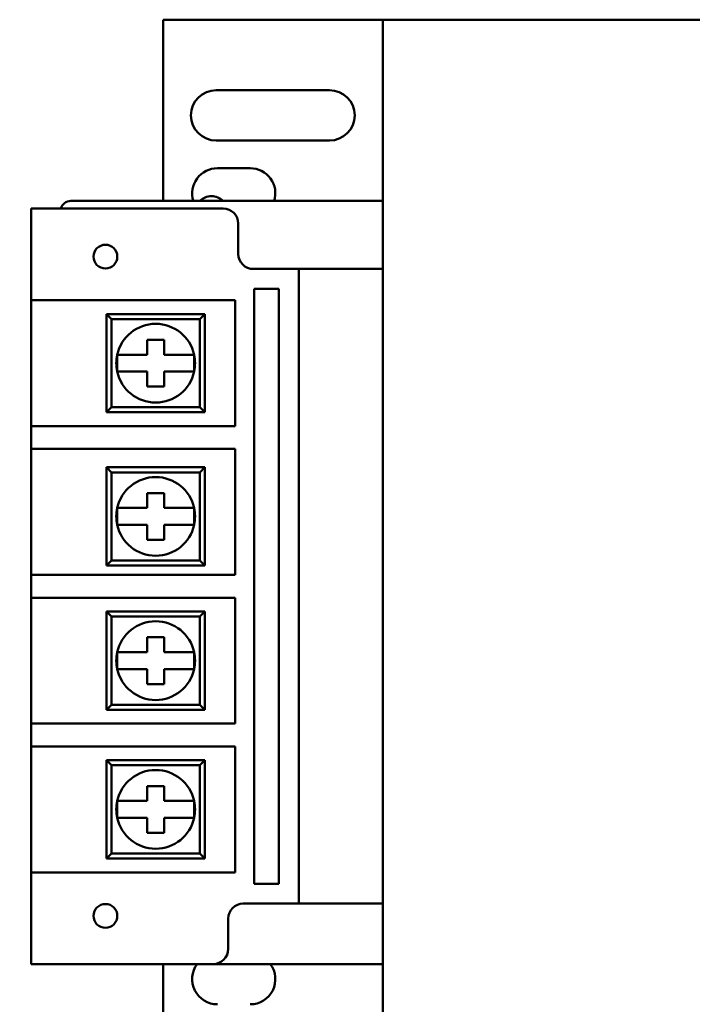
# Model space of a CAD drawing. Units: inches. Extents: x 2 to 86, y 1 to 67.
# Drawn here: x 15.2 to 17, y 28.9 to 31.5 of the extents above; entities that cross this region are included whole.
import ezdxf

# ---------------------------------------------------------------- set-up
doc = ezdxf.new("R2010")
doc.units = ezdxf.units.IN
doc.header["$LTSCALE"] = 4
doc.header["$MEASUREMENT"] = 0
for name, color, linetype, lineweight in [('Dimension (ANSI)', 7, 'Continuous', 25), ('Symbol (ANSI)', 7, 'Continuous', 25), ('Visible (ANSI)', 7, 'Continuous', 50)]:
    doc.layers.add(name, color=color, linetype=linetype, lineweight=lineweight)
doc.styles.add('Note Text (ANSI)', font='tahoma.ttf')
doc.dimstyles.new('Default (ANSI)', dxfattribs={"dimscale": 4, "dimtxt": 0.12, "dimasz": 0.098425, "dimexe": 0.125, "dimexo": 0.0625, "dimgap": 0.031496, "dimtad": 0, "dimtih": 1, "dimtoh": 1, "dimrnd": 1e-08, "dimzin": 0, "dimdsep": 46, "dimtxsty": 'Note Text (ANSI)', "dimcen": 0.09, "dimdle": 0.393701, "dimclrd": 256, "dimclre": 256, "dimclrt": 256, "dimadec": 0, "dimazin": 1, "dimtfac": 1, "dimtofl": 0, "dimtmove": 0, "dimatfit": 3, "dimfxl": 1, "dimtolj": 1, "dimtzin": 4, "dimlwd": -1, "dimlwe": -1, "dimarcsym": 0})
doc.dimstyles.new('Default (ANSI)$7', dxfattribs={"dimscale": 4, "dimtxt": 0.12, "dimasz": 0.098425, "dimexe": 0.125, "dimexo": 0.0625, "dimgap": 0.031496, "dimtad": 0, "dimtih": 1, "dimtoh": 1, "dimrnd": 1e-08, "dimzin": 0, "dimdsep": 46, "dimtxsty": 'Note Text (ANSI)', "dimcen": 0.09, "dimdle": 0.393701, "dimclrd": 256, "dimclre": 256, "dimclrt": 256, "dimadec": 0, "dimazin": 1, "dimtfac": 1, "dimtofl": 0, "dimtmove": 0, "dimatfit": 3, "dimfxl": 1, "dimtolj": 1, "dimtzin": 4, "dimlwd": -1, "dimlwe": -1, "dimarcsym": 0})

# ---------------------------------------------------------------- blocks, each defined once
blk = doc.blocks.new('*D43')
at = {"layer": 'Defpoints', "color": 0, "transparency": 16777216}
for p in [(7.6396, 29.436), (19.1346, 28.3483), (7.6396, 25.0948)]:
    blk.add_point(p, dxfattribs=at)
at = {"layer": 'Dimension (ANSI)', "transparency": 16777216}
for p, q in [((7.6396, 29.186), (7.6396, 24.5948)), ((19.1346, 28.0983), (19.1346, 24.5948)), ((8.0333, 25.0948), (12.485, 25.0948)), ((18.7409, 25.0948), (14.2891, 25.0948))]:
    blk.add_line(p, q, dxfattribs=at)
for points in [[(8.0333, 25.1604), (8.0333, 25.0292), (7.6396, 25.0948)], [(18.7409, 25.1604), (18.7409, 25.0292), (19.1346, 25.0948)]]:
    blk.add_solid(points, dxfattribs=at)
at = {"layer": 'Dimension (ANSI)', "transparency": 16777216, "insert": (12.611, 25.3398), "char_height": 0.48, "attachment_point": 1, "style": 'Note Text (ANSI)'}
blk.add_mtext('\\A1;17.24', dxfattribs=at)

msp = doc.modelspace()

# ---------------------------------------------------------------- linework, layer by layer
at = {"layer": 'Visible (ANSI)'}
for p, q in [((16.179, 31.5422), (15.5974, 31.5422)), ((15.5974, 31.5422), (15.5974, 31.0622)), ((16.179, 31.5422), (16.179, 28.5422)), ((16.179, 31.5422), (17.3024, 31.5422)), ((15.7374, 31.3555), (16.0374, 31.3555)), ((16.0374, 31.2222), (15.7374, 31.2222)), ((15.7407, 31.1489), (15.8274, 31.1489)), ((16.179, 31.0622), (15.3524, 31.0622)), ((15.2473, 31.0422), (15.3602, 31.0422)), ((15.2473, 31.0422), (15.2473, 30.7995)), ((15.756, 31.0422), (15.3602, 31.0422)), ((15.796, 30.9222), (15.796, 31.0022)), ((15.956, 30.8822), (15.836, 30.8822)), ((15.956, 30.8822), (15.956, 29.2022)), ((16.179, 30.8822), (15.956, 30.8822)), ((16.179, 30.8822), (16.179, 29.2022)), ((15.8378, 30.8296), (15.9034, 30.8296)), ((15.8378, 29.2548), (15.8378, 30.8296)), ((15.9034, 30.8296), (15.9034, 29.2548)), ((15.3602, 30.7995), (15.2473, 30.7995)), ((15.2473, 30.4661), (15.2473, 30.7995)), ((15.3602, 30.7995), (15.788, 30.7995)), ((15.788, 30.7995), (15.788, 30.4661)), ((15.4606, 30.7495), (15.4473, 30.7628)), ((15.4473, 30.7628), (15.4473, 30.5028)), ((15.7073, 30.7628), (15.4473, 30.7628)), ((15.694, 30.7495), (15.7073, 30.7628)), ((15.7073, 30.5028), (15.7073, 30.7628)), ((15.4606, 30.5161), (15.4606, 30.7495)), ((15.4606, 30.7495), (15.694, 30.7495)), ((15.694, 30.7495), (15.694, 30.5161)), ((15.555, 30.6946), (15.5997, 30.6946)), ((15.555, 30.6551), (15.555, 30.6946)), ((15.5997, 30.6946), (15.5997, 30.6551)), ((15.4756, 30.6104), (15.4756, 30.6551)), ((15.4756, 30.6551), (15.5101, 30.6551)), ((15.5101, 30.6551), (15.555, 30.6551)), ((15.5997, 30.6551), (15.6445, 30.6551)), ((15.6445, 30.6551), (15.6791, 30.6551)), ((15.6791, 30.6551), (15.6791, 30.6104)), ((15.5101, 30.6104), (15.4756, 30.6104)), ((15.555, 30.6104), (15.5101, 30.6104)), ((15.555, 30.5709), (15.555, 30.6104)), ((15.6445, 30.6104), (15.5997, 30.6104)), ((15.5997, 30.6104), (15.5997, 30.5709)), ((15.6791, 30.6104), (15.6445, 30.6104)), ((15.5997, 30.5709), (15.555, 30.5709)), ((15.4606, 30.5161), (15.4473, 30.5028)), ((15.4473, 30.5028), (15.7073, 30.5028)), ((15.694, 30.5161), (15.4606, 30.5161)), ((15.694, 30.5161), (15.7073, 30.5028)), ((15.2473, 30.4661), (15.2473, 30.4057)), ((15.2473, 30.4661), (15.3602, 30.4661)), ((15.788, 30.4661), (15.3602, 30.4661)), ((15.3602, 30.4057), (15.2473, 30.4057)), ((15.2473, 30.0724), (15.2473, 30.4057)), ((15.3602, 30.4057), (15.788, 30.4057)), ((15.788, 30.4057), (15.788, 30.0724)), ((15.4606, 30.3438), (15.4473, 30.3572)), ((15.4473, 30.3572), (15.4473, 30.0972)), ((15.7073, 30.3572), (15.4473, 30.3572)), ((15.4606, 30.1105), (15.4606, 30.3438)), ((15.4606, 30.3438), (15.694, 30.3438)), ((15.694, 30.3438), (15.7073, 30.3572)), ((15.694, 30.3438), (15.694, 30.1105)), ((15.7073, 30.0972), (15.7073, 30.3572)), ((15.555, 30.289), (15.5997, 30.289)), ((15.555, 30.2495), (15.555, 30.289)), ((15.5997, 30.289), (15.5997, 30.2495)), ((15.4756, 30.2048), (15.4756, 30.2495)), ((15.4756, 30.2495), (15.5101, 30.2495)), ((15.5101, 30.2495), (15.555, 30.2495)), ((15.5997, 30.2495), (15.6445, 30.2495)), ((15.6445, 30.2495), (15.6791, 30.2495)), ((15.6791, 30.2495), (15.6791, 30.2048)), ((15.5101, 30.2048), (15.4756, 30.2048)), ((15.555, 30.2048), (15.5101, 30.2048)), ((15.555, 30.1653), (15.555, 30.2048)), ((15.6445, 30.2048), (15.5997, 30.2048)), ((15.5997, 30.2048), (15.5997, 30.1653)), ((15.6791, 30.2048), (15.6445, 30.2048)), ((15.5997, 30.1653), (15.555, 30.1653)), ((15.4606, 30.1105), (15.4473, 30.0972)), ((15.694, 30.1105), (15.4606, 30.1105)), ((15.694, 30.1105), (15.7073, 30.0972)), ((15.4473, 30.0972), (15.7073, 30.0972)), ((15.2473, 30.0724), (15.2473, 30.012)), ((15.2473, 30.0724), (15.3602, 30.0724)), ((15.788, 30.0724), (15.3602, 30.0724)), ((15.3602, 30.012), (15.2473, 30.012)), ((15.2473, 29.6787), (15.2473, 30.012)), ((15.3602, 30.012), (15.788, 30.012)), ((15.788, 30.012), (15.788, 29.6787)), ((15.4606, 29.962), (15.4473, 29.9753)), ((15.4473, 29.9753), (15.4473, 29.7153)), ((15.7073, 29.9753), (15.4473, 29.9753)), ((15.4606, 29.7287), (15.4606, 29.962)), ((15.4606, 29.962), (15.694, 29.962)), ((15.694, 29.962), (15.7073, 29.9753)), ((15.694, 29.962), (15.694, 29.7287)), ((15.7073, 29.7153), (15.7073, 29.9753)), ((15.555, 29.9072), (15.5997, 29.9072)), ((15.555, 29.8677), (15.555, 29.9072)), ((15.5997, 29.9072), (15.5997, 29.8677)), ((15.4756, 29.823), (15.4756, 29.8677)), ((15.4756, 29.8677), (15.5101, 29.8677)), ((15.5101, 29.8677), (15.555, 29.8677)), ((15.5997, 29.8677), (15.6445, 29.8677)), ((15.6445, 29.8677), (15.6791, 29.8677)), ((15.6791, 29.8677), (15.6791, 29.823)), ((15.5101, 29.823), (15.4756, 29.823)), ((15.555, 29.823), (15.5101, 29.823)), ((15.555, 29.7835), (15.555, 29.823)), ((15.6445, 29.823), (15.5997, 29.823)), ((15.5997, 29.823), (15.5997, 29.7835)), ((15.6791, 29.823), (15.6445, 29.823)), ((15.5997, 29.7835), (15.555, 29.7835)), ((15.4606, 29.7287), (15.4473, 29.7153)), ((15.694, 29.7287), (15.4606, 29.7287)), ((15.694, 29.7287), (15.7073, 29.7153)), ((15.4473, 29.7153), (15.7073, 29.7153)), ((15.2473, 29.6787), (15.2473, 29.6183)), ((15.2473, 29.6787), (15.3602, 29.6787)), ((15.788, 29.6787), (15.3602, 29.6787)), ((15.3602, 29.6183), (15.2473, 29.6183)), ((15.2473, 29.2849), (15.2473, 29.6183)), ((15.3602, 29.6183), (15.788, 29.6183)), ((15.788, 29.6183), (15.788, 29.2849)), ((15.4606, 29.5683), (15.4473, 29.5816)), ((15.4473, 29.5816), (15.4473, 29.3216)), ((15.7073, 29.5816), (15.4473, 29.5816)), ((15.4606, 29.3349), (15.4606, 29.5683)), ((15.4606, 29.5683), (15.694, 29.5683)), ((15.694, 29.5683), (15.7073, 29.5816)), ((15.694, 29.5683), (15.694, 29.3349)), ((15.7073, 29.3216), (15.7073, 29.5816)), ((15.555, 29.5134), (15.5997, 29.5134)), ((15.555, 29.4739), (15.555, 29.5134)), ((15.5997, 29.5134), (15.5997, 29.4739)), ((15.4756, 29.4292), (15.4756, 29.4739)), ((15.4756, 29.4739), (15.5101, 29.4739)), ((15.5101, 29.4739), (15.555, 29.4739)), ((15.5997, 29.4739), (15.6445, 29.4739)), ((15.6445, 29.4739), (15.6791, 29.4739)), ((15.6791, 29.4739), (15.6791, 29.4292)), ((15.5101, 29.4292), (15.4756, 29.4292)), ((15.555, 29.4292), (15.5101, 29.4292)), ((15.555, 29.3897), (15.555, 29.4292)), ((15.6445, 29.4292), (15.5997, 29.4292)), ((15.5997, 29.4292), (15.5997, 29.3897)), ((15.6791, 29.4292), (15.6445, 29.4292)), ((15.5997, 29.3897), (15.555, 29.3897)), ((15.4606, 29.3349), (15.4473, 29.3216)), ((15.694, 29.3349), (15.4606, 29.3349)), ((15.694, 29.3349), (15.7073, 29.3216)), ((15.4473, 29.3216), (15.7073, 29.3216)), ((15.2473, 29.2849), (15.2473, 29.0422)), ((15.2473, 29.2849), (15.3602, 29.2849)), ((15.788, 29.2849), (15.3602, 29.2849)), ((15.9034, 29.2548), (15.8378, 29.2548)), ((15.8093, 29.2022), (15.956, 29.2022)), ((15.956, 29.2022), (16.179, 29.2022)), ((15.7693, 29.0822), (15.7693, 29.1622)), ((15.3602, 29.0422), (15.2473, 29.0422)), ((15.3602, 29.0422), (15.7293, 29.0422)), ((15.5974, 29.0422), (15.5974, 28.5422)), ((16.179, 29.0422), (15.7293, 29.0422))]:
    msp.add_line(p, q, dxfattribs=at)
for centre in [(15.4442, 30.9149), (15.4442, 29.1695)]:
    msp.add_circle(centre, 0.0315, dxfattribs=at)
for centre, radius, start, end in [((15.7374, 31.2889), 0.0667, 90, 270), ((16.0374, 31.2889), 0.0667, 270, 90), ((15.7407, 31.0822), 0.0667, 90, 197.4576), ((15.8274, 31.0822), 0.0667, 342.5424, 90), ((15.7249, 31.0316), 0.0433, 44.8587, 135.1413), ((15.3524, 31.0355), 0.0267, 90, 165.5225), ((15.756, 31.0022), 0.04, 0, 90), ((15.836, 30.9222), 0.04, 180, 270), ((15.5773, 30.6328), 0.1042, 12.3876, 167.6124), ((15.5773, 30.6328), 0.1042, 167.6124, 192.3876), ((15.5773, 30.6328), 0.1042, 347.6124, 12.3876), ((15.5773, 30.6328), 0.1042, 192.3876, 347.6124), ((15.5773, 30.2272), 0.1042, 12.3876, 167.6124), ((15.5773, 30.2272), 0.1042, 167.6124, 192.3876), ((15.5773, 30.2272), 0.1042, 347.6124, 12.3876), ((15.5773, 30.2272), 0.1042, 192.3876, 347.6124), ((15.5773, 29.8453), 0.1042, 12.3876, 167.6124), ((15.5773, 29.8453), 0.1042, 167.6124, 192.3876), ((15.5773, 29.8453), 0.1042, 347.6124, 12.3876), ((15.5773, 29.8453), 0.1042, 192.3876, 347.6124), ((15.5773, 29.4516), 0.1042, 12.3876, 167.6124), ((15.5773, 29.4516), 0.1042, 167.6124, 192.3876), ((15.5773, 29.4516), 0.1042, 347.6124, 12.3876), ((15.5773, 29.4516), 0.1042, 192.3876, 347.6124), ((15.8093, 29.1622), 0.04, 90, 180), ((15.7293, 29.0822), 0.04, 270, 0), ((15.7407, 29.0022), 0.0667, 143.1301, 270), ((15.8274, 29.0022), 0.0667, 270, 36.8699)]:
    msp.add_arc(centre, radius, start, end, dxfattribs=at)

# ---------------------------------------------------------------- dimensions: what is measured, and where the dimension line sits
at = {"layer": 'Dimension (ANSI)'}
dim = msp.add_linear_dim(base=(7.6396, 25.0948), p1=(19.1346, 28.3483), p2=(7.6396, 29.436), angle=180, dimstyle='Default (ANSI)', override={"dimgap": 0.031496, "dimtih": 0, "dimtoh": 0, "dimdec": 2, "dimlfac": 1.5, "dimtol": 0, "dimlim": 0, "dimtp": 0, "dimtm": 0, "dimtdec": 2, "dimatfit": 1}, dxfattribs=at)
dim.commit()
dim.dimension.update_dxf_attribs({"geometry": '*D43', "text_midpoint": (13.3871, 25.0948), "dimtype": 160})

# ---------------------------------------------------------------- leaders
at = {"layer": 'Symbol (ANSI)', "annotation_type": 0, "has_hookline": 1, "hookline_direction": 0, "text_width": 0.2063}
msp.add_leader([(13.853, 29.593), (22.3191, 24.2221), (22.7128, 24.2221)], dimstyle='Default (ANSI)$7', override={"dimtad": 0}, dxfattribs=at)

doc.saveas('drawing.dxf')
